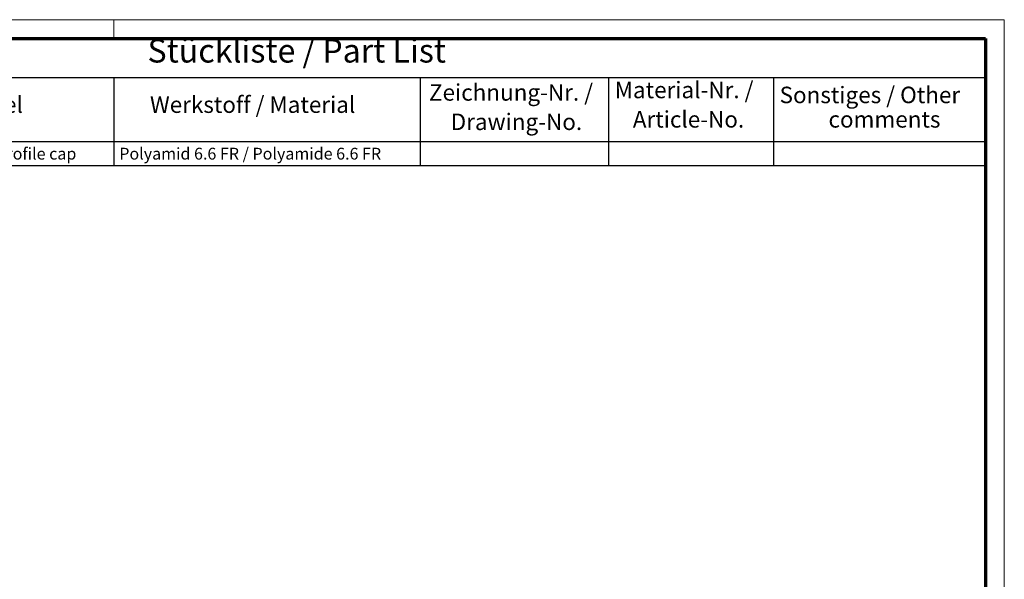
# Model space of a CAD drawing. Units: millimetres. Extents: x 1 to 419, y 1 to 296.
# Drawn here: x 210 to 419, y 177 to 296 of the extents above; entities that cross this region are included whole.
import ezdxf

# ---------------------------------------------------------------- set-up
doc = ezdxf.new("R2010")
doc.units = ezdxf.units.MM
doc.layers.get('0').update_dxf_attribs({"lineweight": 25})
doc.layers.add('Symbol (ISO)', color=1, linetype='Continuous', lineweight=25)
doc.styles.add('2_5', font='isocpeur.ttf', dxfattribs={"width": 1.1})
doc.styles.add('3_5', font='isocpeur.ttf', dxfattribs={"width": 1.1})
doc.styles.add('5', font='isocpeur.ttf', dxfattribs={"width": 1.1})

# ---------------------------------------------------------------- blocks, each defined once
blk = doc.blocks.new('Ränder Bopla-A3-Rahmen')
at = {"color": 1, "linetype": 'Continuous', "lineweight": 18}
for p, q in [((1, 296), (419, 296)), ((230, 296), (230, 292)), ((419, 296), (419, 1))]:
    blk.add_line(p, q, dxfattribs=at)
at = {"color": 3, "linetype": 'Continuous', "lineweight": 70}
for p, q in [((20, 292), (415, 292)), ((415, 292), (415, 5))]:
    blk.add_line(p, q, dxfattribs=at)
blk = doc.blocks.new('Stückliste _ Part List')
at = {"layer": 'Symbol (ISO)'}
for p, q in [((415, 292), (133, 292)), ((415, 292), (415, 283.7)), ((415, 283.7), (133, 283.7)), ((230, 283.7), (230, 270.07)), ((295, 283.7), (295, 270.07)), ((335, 283.7), (335, 270.07)), ((370, 283.7), (370, 270.07)), ((415, 283.7), (415, 270.07)), ((415, 270.07), (133, 270.07)), ((230, 270.07), (230, 265.02)), ((295, 270.07), (295, 265.02)), ((335, 270.07), (335, 265.02)), ((370, 270.07), (370, 265.02)), ((415, 270.07), (415, 265.02)), ((415, 265.02), (133, 265.02))]:
    blk.add_line(p, q, dxfattribs=at)
at = {"layer": 'Symbol (ISO)', "color": 7, "insert": (237.13, 285.35), "char_height": 5, "attachment_point": 7, "style": '5'}
blk.add_mtext('Stückliste / Part List', dxfattribs=at)
at = {"layer": 'Symbol (ISO)', "color": 5, "attachment_point": 7}
for s, insert, char_height, style in [('Zeichnung-Nr. /', (296.88, 277.73), 3.5, '3_5'), ('Material-Nr. /', (336.3, 278.25), 3.5, '3_5'), ('Werkstoff / Material', (237.65, 275.14), 3.5, '3_5'), ('Sonstiges / Other', (371.3, 277.2), 3.5, '3_5'), ('Modell / Model', (177.84, 275.14), 3.5, '3_5'), ('Drawing-No.', (301.49, 271.5), 3.5, '3_5'), ('Article-No.', (340.15, 272.02), 3.5, '3_5'), ('comments', (381.68, 272.02), 3.5, '3_5'), ('Modulprofilkappe / Module profile cap', (161.14, 265.55), 2.5, '2_5'), ('Polyamid 6.6 FR / Polyamide 6.6 FR', (231.14, 265.55), 2.5, '2_5')]:
    blk.add_mtext(s, dxfattribs=dict(at, insert=insert, char_height=char_height, style=style))

msp = doc.modelspace()

# ---------------------------------------------------------------- block references
msp.add_blockref('Ränder Bopla-A3-Rahmen', (0, 0))
at = {"layer": 'Symbol (ISO)'}
msp.add_blockref('Stückliste _ Part List', (0, 0), dxfattribs=at)

doc.saveas('drawing.dxf')
